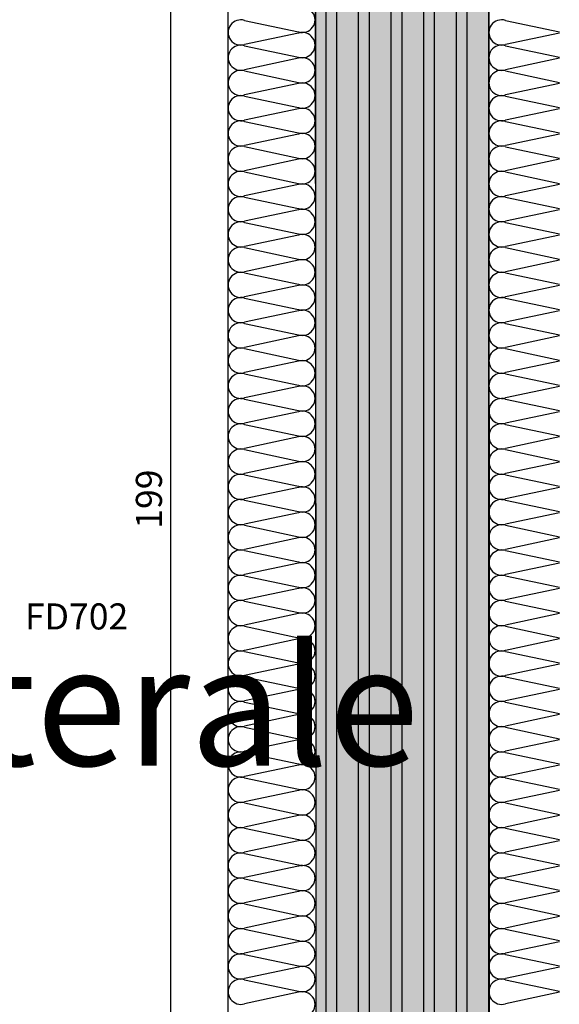
# Model space of a CAD drawing. Units: millimetres. Extents: x -448 to 125600, y -2261 to 550.
# Drawn here: x 780 to 842, y -652 to -539 of the extents above; entities that cross this region are included whole.
import ezdxf

# ---------------------------------------------------------------- set-up
doc = ezdxf.new("R2010")
doc.units = ezdxf.units.MM
doc.layers.get('0').update_dxf_attribs({"color": 252})
doc.layers.add('Linea CC.1', color=7, linetype='Continuous', lineweight=5)
doc.layers.add('MURO', color=4, linetype='Continuous', lineweight=0)
for name, color, linetype in [('PROFILI', 1, 'Continuous'), ('Quote', 252, 'Continuous'), ('RETINO', 2, 'Continuous'), ('SEZ', 7, 'Continuous'), ('VETRO', 141, 'Continuous')]:
    doc.layers.add(name, color=color, linetype=linetype)
doc.styles.add('ROMANS', font='ARIALN.TTF')
doc.dimstyles.new('UNIFORM', dxfattribs={"dimtxt": 2, "dimasz": 1.5, "dimexe": 0, "dimexo": 1, "dimgap": 1, "dimtad": 1, "dimrnd": 0.5, "dimdsep": 46, "dimtxsty": 'ROMANS', "dimcen": 2, "dimclrd": 252, "dimclre": 252, "dimclrt": 3, "dimadec": 1, "dimazin": 2, "dimtfac": 1, "dimtmove": 0, "dimatfit": 3, "dimfxl": 0.18, "dimtolj": 1, "dimtzin": 0, "dimarcsym": 0})

# ---------------------------------------------------------------- blocks, each defined once
blk = doc.blocks.new('_ClosedBlank')
at = {"color": 0, "linetype": 'ByBlock', "lineweight": -2}
for p, q in [((-1, 0.167), (0, 0)), ((-1, 0.167), (-1, -0.167)), ((0, 0), (-1, -0.167))]:
    blk.add_line(p, q, dxfattribs=at)
blk = doc.blocks.new('*D129')
at = {"color": 252, "linetype": 'ByBlock', "lineweight": -2, "transparency": 16777216}
for p, q in [((-101.03, 104.83), (-106.62, 104.83)), ((-106.62, -91.48), (-106.62, 102.33)), ((-101.03, -93.98), (-106.62, -93.98))]:
    blk.add_line(p, q, dxfattribs=at)
at = {"layer": 'DEFPOINTS', "color": 0, "transparency": 16777216}
for p in [(-106.62, 104.83), (-100.03, 104.83), (-100.03, -93.98)]:
    blk.add_point(p, dxfattribs=at)
at = {"color": 252, "lineweight": -2, "transparency": 16777216, "xscale": 2.5, "yscale": 2.5, "zscale": 2.5}
for p, rotation in [((-106.62, 104.83), 90), ((-106.62, -93.98), 270)]:
    blk.add_blockref('_ClosedBlank', p, dxfattribs=dict(at, rotation=rotation))
at = {"color": 3, "transparency": 16777216, "insert": (-109.15, 5.43), "char_height": 3, "attachment_point": 5, "rotation": 90, "style": 'ROMANS'}
blk.add_mtext('\\A1;199', dxfattribs=at)
blk = doc.blocks.new('fd702')
at = {"layer": 'SEZ', "transparency": 33554687}
blk.add_lwpolyline([(0, 0), (14, 0), (15, -1), (16, 0), (25, 0), (25, -54), (36, -54), (36, -58), (39, -58), (39, -54), (43, -54, -0.414214), (45, -56), (45, -195.81, -0.414214), (42, -198.81), (24.25, -198.81), (24.25, -192.81), (20.75, -192.81), (20.75, -198.81), (3, -198.81, -0.414214), (0, -195.81)], format="xyb", close=True, dxfattribs=at)
at = {"transparency": 33554687, "style": 'ROMANS', "flags": 8}
blk.add_attdef('CODICE_FD', (12.97, -114.4), '', height=3, dxfattribs=at)
blk = doc.blocks.new('Nodo Apribile Laterale Dx')
at = {"transparency": 33554687}
h = blk.add_hatch(color=34, dxfattribs=at)
h.dxf.hatch_style = 1
h.paths.add_polyline_path([(-90.035, 123.201), (-70.035, 123.201), (-69.91, -93.977), (-89.91, -93.977)])
at = {"layer": 'PROFILI', "transparency": 33554687}
h = blk.add_hatch(dxfattribs=at)
h.set_pattern_fill('ANSI32', color=256, scale=10, angle=45)
h.set_pattern_definition([(90, (-6444.508, -1558.186), (-3.75, 7e-16), []), (90, (-6443.258, -1556.936), (-3.75, 7e-16), [])])
h.paths.add_polyline_path([(-90.035, 123.201), (-70.035, 123.201), (-69.91, -93.977), (-89.91, -93.977)])
at = {"layer": 'Linea CC.1', "transparency": 33554687}
blk.add_lwpolyline([(-90.035, 123.201), (-70.035, 123.201), (-69.91, -93.977), (-89.91, -93.977)], close=True, dxfattribs=at)
at = {"layer": 'MURO'}
blk.add_line((-100.029, -170.307), (-100.029, 234.78), dxfattribs=at)
at = {"layer": 'RETINO', "transparency": 33554687}
for p, q in [((-98.137, 60.504), (-91.922, 59.188)), ((-68.128, 60.504), (-61.913, 59.188)), ((-91.922, 59.052), (-98.137, 57.736)), ((-61.913, 59.052), (-68.128, 57.736)), ((-98.137, 57.599), (-91.922, 56.284)), ((-68.128, 57.599), (-61.913, 56.284)), ((-91.922, 56.147), (-98.137, 54.832)), ((-61.913, 56.147), (-68.128, 54.832)), ((-98.137, 54.695), (-91.922, 53.379)), ((-98.137, 54.695), (-91.922, 53.379)), ((-68.128, 54.695), (-61.913, 53.379)), ((-68.128, 54.695), (-61.913, 53.379)), ((-91.922, 53.243), (-98.137, 51.927)), ((-61.913, 53.243), (-68.128, 51.927)), ((-98.137, 51.79), (-91.922, 50.475)), ((-68.128, 51.79), (-61.913, 50.475)), ((-91.922, 50.338), (-98.137, 49.023)), ((-61.913, 50.338), (-68.128, 49.023)), ((-98.137, 48.886), (-91.922, 47.57)), ((-68.128, 48.886), (-61.913, 47.57)), ((-91.922, 47.434), (-98.137, 46.118)), ((-61.913, 47.434), (-68.128, 46.118)), ((-98.137, 45.982), (-91.922, 44.666)), ((-98.137, 45.982), (-91.922, 44.666)), ((-68.128, 45.981), (-61.913, 44.666)), ((-68.128, 45.981), (-61.913, 44.666)), ((-91.922, 44.529), (-98.137, 43.214)), ((-61.913, 44.529), (-68.128, 43.214)), ((-98.137, 43.077), (-91.922, 41.761)), ((-68.128, 43.077), (-61.913, 41.761)), ((-91.922, 41.625), (-98.137, 40.309)), ((-61.913, 41.625), (-68.128, 40.309)), ((-98.137, 40.173), (-91.922, 38.857)), ((-68.128, 40.172), (-61.913, 38.857)), ((-91.922, 38.72), (-98.137, 37.405)), ((-61.913, 38.72), (-68.128, 37.405)), ((-98.137, 37.268), (-91.922, 35.953)), ((-98.137, 37.268), (-91.922, 35.953)), ((-68.128, 37.268), (-61.913, 35.952)), ((-68.128, 37.268), (-61.913, 35.952)), ((-91.922, 35.816), (-98.137, 34.5)), ((-61.913, 35.816), (-68.128, 34.5)), ((-98.137, 34.364), (-91.922, 33.048)), ((-68.128, 34.364), (-61.913, 33.048)), ((-91.922, 32.911), (-98.137, 31.596)), ((-61.913, 32.911), (-68.128, 31.596)), ((-98.137, 31.459), (-91.922, 30.144)), ((-68.128, 31.459), (-61.913, 30.144)), ((-91.922, 30.007), (-98.137, 28.691)), ((-61.913, 30.007), (-68.128, 28.691)), ((-98.137, 28.555), (-91.922, 27.239)), ((-98.137, 28.555), (-91.922, 27.239)), ((-68.128, 28.555), (-61.913, 27.239)), ((-68.128, 28.555), (-61.913, 27.239)), ((-91.922, 27.102), (-98.137, 25.787)), ((-61.913, 27.102), (-68.128, 25.787)), ((-98.137, 25.65), (-91.922, 24.335)), ((-68.128, 25.65), (-61.913, 24.335)), ((-91.922, 24.198), (-98.137, 22.882)), ((-61.913, 24.198), (-68.128, 22.882)), ((-98.137, 22.746), (-91.922, 21.43)), ((-68.128, 22.746), (-61.913, 21.43)), ((-91.922, 21.293), (-98.137, 19.978)), ((-61.913, 21.293), (-68.128, 19.978)), ((-98.137, 19.841), (-91.922, 18.526)), ((-98.137, 19.841), (-91.922, 18.526)), ((-68.128, 19.841), (-61.913, 18.526)), ((-68.128, 19.841), (-61.913, 18.526)), ((-91.922, 18.389), (-98.137, 17.073)), ((-61.913, 18.389), (-68.128, 17.073)), ((-98.137, 16.937), (-91.922, 15.621)), ((-68.128, 16.937), (-61.913, 15.621)), ((-91.922, 15.485), (-98.137, 14.169)), ((-61.913, 15.484), (-68.128, 14.169)), ((-98.137, 14.032), (-91.922, 12.717)), ((-68.128, 14.032), (-61.913, 12.717)), ((-91.922, 12.58), (-98.137, 11.264)), ((-61.913, 12.58), (-68.128, 11.264)), ((-98.137, 11.128), (-91.922, 9.812)), ((-98.137, 11.128), (-91.922, 9.812)), ((-68.128, 11.128), (-61.913, 9.812)), ((-68.128, 11.128), (-61.913, 9.812)), ((-91.922, 9.676), (-98.137, 8.36)), ((-61.913, 9.675), (-68.128, 8.36)), ((-98.137, 8.223), (-91.922, 6.908)), ((-68.128, 8.223), (-61.913, 6.908)), ((-91.922, 6.771), (-98.137, 5.456)), ((-61.913, 6.771), (-68.128, 5.455)), ((-98.137, 5.319), (-91.922, 4.003)), ((-68.128, 5.319), (-61.913, 4.003)), ((-91.922, 3.867), (-98.137, 2.551)), ((-61.913, 3.867), (-68.128, 2.551)), ((-98.137, 2.414), (-91.922, 1.099)), ((-98.137, 2.414), (-91.922, 1.099)), ((-68.128, 2.414), (-61.913, 1.099)), ((-68.128, 2.414), (-61.913, 1.099)), ((-91.922, 0.962), (-98.137, -0.353)), ((-61.913, 0.962), (-68.128, -0.353)), ((-98.137, -0.49), (-91.922, -1.806)), ((-68.128, -0.49), (-61.913, -1.806)), ((-91.922, -1.942), (-98.137, -3.258)), ((-61.913, -1.942), (-68.128, -3.258)), ((-98.137, -3.395), (-91.922, -4.71)), ((-98.137, -3.395), (-91.922, -4.71)), ((-68.128, -3.395), (-61.913, -4.71)), ((-68.128, -3.395), (-61.913, -4.71)), ((-91.922, -4.847), (-98.137, -6.162)), ((-61.913, -4.847), (-68.128, -6.162)), ((-98.137, -6.299), (-91.922, -7.615)), ((-68.128, -6.299), (-61.913, -7.615)), ((-91.922, -7.751), (-98.137, -9.067)), ((-61.913, -7.751), (-68.128, -9.067)), ((-98.137, -9.204), (-91.922, -10.519)), ((-98.137, -9.204), (-91.922, -10.519)), ((-68.128, -9.204), (-61.913, -10.519)), ((-68.128, -9.204), (-61.913, -10.519)), ((-91.922, -10.656), (-98.137, -11.971)), ((-61.913, -10.656), (-68.128, -11.971)), ((-98.137, -12.108), (-91.922, -13.424)), ((-68.128, -12.108), (-61.913, -13.424)), ((-91.922, -13.56), (-98.137, -14.876)), ((-61.913, -13.56), (-68.128, -14.876)), ((-98.137, -15.012), (-91.922, -16.328)), ((-98.137, -15.012), (-91.922, -16.328)), ((-68.128, -15.013), (-61.913, -16.328)), ((-68.128, -15.013), (-61.913, -16.328)), ((-91.922, -16.465), (-98.137, -17.78)), ((-61.913, -16.465), (-68.128, -17.78)), ((-98.137, -17.917), (-91.922, -19.233)), ((-68.128, -17.917), (-61.913, -19.233)), ((-91.922, -19.369), (-98.137, -20.685)), ((-61.913, -19.369), (-68.128, -20.685)), ((-98.137, -20.821), (-91.922, -22.137)), ((-98.137, -20.821), (-91.922, -22.137)), ((-68.128, -20.822), (-61.913, -22.137)), ((-68.128, -20.822), (-61.913, -22.137)), ((-91.922, -22.274), (-98.137, -23.589)), ((-61.913, -22.274), (-68.128, -23.589)), ((-98.137, -23.726), (-91.922, -25.041)), ((-68.128, -23.726), (-61.913, -25.042)), ((-91.922, -25.178), (-98.137, -26.494)), ((-61.913, -25.178), (-68.128, -26.494)), ((-98.137, -26.63), (-91.922, -27.946)), ((-98.137, -26.63), (-91.922, -27.946)), ((-68.128, -26.63), (-61.913, -27.946)), ((-68.128, -26.63), (-61.913, -27.946)), ((-91.922, -28.083), (-98.137, -29.398)), ((-61.913, -28.083), (-68.128, -29.398)), ((-98.137, -29.535), (-91.922, -30.85)), ((-68.128, -29.535), (-61.913, -30.85)), ((-91.922, -30.987), (-98.137, -32.303)), ((-61.913, -30.987), (-68.128, -32.303)), ((-98.137, -32.439), (-91.922, -33.755)), ((-68.128, -32.439), (-61.913, -33.755)), ((-91.922, -33.892), (-98.137, -35.207)), ((-61.913, -33.892), (-68.128, -35.207)), ((-98.137, -35.344), (-91.922, -36.659)), ((-68.128, -35.344), (-61.913, -36.659)), ((-91.922, -36.796), (-98.137, -38.112)), ((-61.913, -36.796), (-68.128, -38.112)), ((-98.137, -38.248), (-91.922, -39.564)), ((-68.128, -38.248), (-61.913, -39.564)), ((-91.922, -39.701), (-98.137, -41.016)), ((-61.913, -39.701), (-68.128, -41.016)), ((-98.137, -41.153), (-91.922, -42.468)), ((-68.128, -41.153), (-61.913, -42.468)), ((-91.922, -42.605), (-98.137, -43.921)), ((-61.913, -42.605), (-68.128, -43.921)), ((-98.137, -44.057), (-91.922, -45.373)), ((-68.128, -44.057), (-61.913, -45.373)), ((-91.922, -45.509), (-98.137, -46.825)), ((-61.913, -45.51), (-68.128, -46.825)), ((-98.137, -46.962), (-91.922, -48.277)), ((-68.128, -46.962), (-61.913, -48.277)), ((-91.922, -48.414), (-98.137, -49.73)), ((-61.913, -48.414), (-68.128, -49.73)), ((-98.137, -49.866), (-91.922, -51.182)), ((-68.128, -49.866), (-61.913, -51.182)), ((-91.922, -51.318), (-98.137, -52.634)), ((-61.913, -51.319), (-68.128, -52.634))]:
    blk.add_line(p, q, dxfattribs=at)
for centre, start, end in [((-91.482, 60.572), 252.35152, 107.64848), ((-98.577, 59.12), 72.35152, 287.64848), ((-68.568, 59.12), 72.35152, 287.64848), ((-91.482, 57.668), 252.35152, 107.64848), ((-98.577, 56.216), 72.35152, 287.64848), ((-68.568, 56.215), 72.35152, 287.64848), ((-91.482, 54.763), 252.35152, 107.64848), ((-98.577, 53.311), 72.35152, 287.64848), ((-68.568, 53.311), 72.35152, 287.64848), ((-91.482, 51.859), 252.35152, 107.64848), ((-98.577, 50.407), 72.35152, 287.64848), ((-68.568, 50.406), 72.35152, 287.64848), ((-91.482, 48.954), 252.35152, 107.64848), ((-98.577, 47.502), 72.35152, 287.64848), ((-68.568, 47.502), 72.35152, 287.64848), ((-91.482, 46.05), 252.35152, 107.64848), ((-98.577, 44.598), 72.35152, 287.64848), ((-68.568, 44.598), 72.35152, 287.64848), ((-91.482, 43.145), 252.35152, 107.64848), ((-98.577, 41.693), 72.35152, 287.64848), ((-68.568, 41.693), 72.35152, 287.64848), ((-91.482, 40.241), 252.35152, 107.64848), ((-98.577, 38.789), 72.35152, 287.64848), ((-68.568, 38.789), 72.35152, 287.64848), ((-91.482, 37.336), 252.35152, 107.64848), ((-98.577, 35.884), 72.35152, 287.64848), ((-68.568, 35.884), 72.35152, 287.64848), ((-91.482, 34.432), 252.35152, 107.64848), ((-98.577, 32.98), 72.35152, 287.64848), ((-68.568, 32.98), 72.35152, 287.64848), ((-91.482, 31.527), 252.35152, 107.64848), ((-98.577, 30.075), 72.35152, 287.64848), ((-68.568, 30.075), 72.35152, 287.64848), ((-91.482, 28.623), 252.35152, 107.64848), ((-98.577, 27.171), 72.35152, 287.64848), ((-68.568, 27.171), 72.35152, 287.64848), ((-91.482, 25.719), 252.35152, 107.64848), ((-98.577, 24.266), 72.35152, 287.64848), ((-68.568, 24.266), 72.35152, 287.64848), ((-91.482, 22.814), 252.35152, 107.64848), ((-98.577, 21.362), 72.35152, 287.64848), ((-68.568, 21.362), 72.35152, 287.64848), ((-91.482, 19.91), 252.35152, 107.64848), ((-98.577, 18.457), 72.35152, 287.64848), ((-68.568, 18.457), 72.35152, 287.64848), ((-91.482, 17.005), 252.35152, 107.64848), ((-98.577, 15.553), 72.35152, 287.64848), ((-68.568, 15.553), 72.35152, 287.64848), ((-91.482, 14.101), 252.35152, 107.64848), ((-98.577, 12.648), 72.35152, 287.64848), ((-68.568, 12.648), 72.35152, 287.64848), ((-91.482, 11.196), 252.35152, 107.64848), ((-98.577, 9.744), 72.35152, 287.64848), ((-68.568, 9.744), 72.35152, 287.64848), ((-91.482, 8.292), 252.35152, 107.64848), ((-98.577, 6.839), 72.35152, 287.64848), ((-68.568, 6.839), 72.35152, 287.64848), ((-91.482, 5.387), 252.35152, 107.64848), ((-98.577, 3.935), 72.35152, 287.64848), ((-68.568, 3.935), 72.35152, 287.64848), ((-91.482, 2.483), 252.35152, 107.64848), ((-98.577, 1.03), 72.35152, 287.64848), ((-68.568, 1.03), 72.35152, 287.64848), ((-91.482, -0.422), 252.35152, 107.64848), ((-98.577, -1.874), 72.35152, 287.64848), ((-68.568, -1.874), 72.35152, 287.64848), ((-91.482, -3.326), 252.35152, 107.64848), ((-98.577, -4.778), 72.35152, 287.64848), ((-68.568, -4.779), 72.35152, 287.64848), ((-91.482, -6.231), 252.35152, 107.64848), ((-98.577, -7.683), 72.35152, 287.64848), ((-68.568, -7.683), 72.35152, 287.64848), ((-91.482, -9.135), 252.35152, 107.64848), ((-98.577, -10.587), 72.35152, 287.64848), ((-68.568, -10.587), 72.35152, 287.64848), ((-91.482, -12.04), 252.35152, 107.64848), ((-98.577, -13.492), 72.35152, 287.64848), ((-68.568, -13.492), 72.35152, 287.64848), ((-91.482, -14.944), 252.35152, 107.64848), ((-98.577, -16.396), 72.35152, 287.64848), ((-68.568, -16.396), 72.35152, 287.64848), ((-91.482, -17.849), 252.35152, 107.64848), ((-98.577, -19.301), 72.35152, 287.64848), ((-68.568, -19.301), 72.35152, 287.64848), ((-91.482, -20.753), 252.35152, 107.64848), ((-98.577, -22.205), 72.35152, 287.64848), ((-68.568, -22.205), 72.35152, 287.64848), ((-91.482, -23.658), 252.35152, 107.64848), ((-98.577, -25.11), 72.35152, 287.64848), ((-68.568, -25.11), 72.35152, 287.64848), ((-91.482, -26.562), 252.35152, 107.64848), ((-98.577, -28.014), 72.35152, 287.64848), ((-68.568, -28.014), 72.35152, 287.64848), ((-91.482, -29.467), 252.35152, 107.64848), ((-98.577, -30.919), 72.35152, 287.64848), ((-68.568, -30.919), 72.35152, 287.64848), ((-91.482, -32.371), 252.35152, 107.64848), ((-98.577, -33.823), 72.35152, 287.64848), ((-68.568, -33.823), 72.35152, 287.64848), ((-91.482, -35.275), 252.35152, 107.64848), ((-98.577, -36.728), 72.35152, 287.64848), ((-68.568, -36.728), 72.35152, 287.64848), ((-91.482, -38.18), 252.35152, 107.64848), ((-98.577, -39.632), 72.35152, 287.64848), ((-68.568, -39.632), 72.35152, 287.64848), ((-91.482, -41.084), 252.35152, 107.64848), ((-98.577, -42.537), 72.35152, 287.64848), ((-68.568, -42.537), 72.35152, 287.64848), ((-91.482, -43.989), 252.35152, 107.64848), ((-98.577, -45.441), 72.35152, 287.64848), ((-68.568, -45.441), 72.35152, 287.64848), ((-91.482, -46.893), 252.35152, 107.64848), ((-98.577, -48.346), 72.35152, 287.64848), ((-68.568, -48.346), 72.35152, 287.64848), ((-91.482, -49.798), 252.35152, 107.64848), ((-98.577, -51.25), 72.35152, 287.64848), ((-68.568, -51.25), 72.35152, 287.64848), ((-91.482, -52.702), 252.35152, 107.64848)]:
    blk.add_arc(centre, 1.452, start, end, dxfattribs=at)
at = {"layer": 'VETRO', "transparency": 33554687}
for points in [[(-60.03, -93.872, -0.2130775), (-69.91, -93.977), (-70.035, 125.803, -0.1720934), (-60.035, 125.777)], [(-89.91, -93.977, -0.1988531), (-100.029, -93.977), (-100.029, 103.984, -0.1720934), (-90.029, 103.957)]]:
    blk.add_lwpolyline(points, format="xyb", close=True, dxfattribs=at)
at = {"transparency": 33554687}
ref = blk.add_blockref('fd702', (-100.029, 104.831), dxfattribs=dict(at, xscale=-1))
ref.add_attrib('CODICE_FD', 'FD702', (-123.415, -9.57), dxfattribs={"transparency": 33554687, "height": 3, "style": 'ROMANS'})
dim = blk.add_linear_dim(base=(-106.619, 104.831), p1=(-100.029, -93.977), p2=(-100.029, 104.831), angle=90, dimstyle='UNIFORM', override={"dimtxt": 3, "dimasz": 2.5, "dimblk": 'ClosedBlank', "dimldrblk": 'ClosedBlank', "dimfxl": 0, "dimarcsym": 1}, dxfattribs=at)
dim.commit()
dim.dimension.update_dxf_attribs({"geometry": '*D129', "text_midpoint": (-109.15, 5.427)})

msp = doc.modelspace()

# ---------------------------------------------------------------- block references
msp.add_blockref('Nodo Apribile Laterale Dx', (904.26, -599.79))

# ---------------------------------------------------------------- texts
at = {"layer": 'Quote', "insert": (-39.24, -519.35), "char_height": 13.7827, "attachment_point": 1, "style": 'ROMANS'}
msp.add_mtext_dynamic_manual_height_columns('\\pi9.18734;Alzante Scorrevole ad 1 anta \\P\\pi5.45493;scorrevole destra e vetro fisso \\P\\pi57.92494;laterale sinistro', width=220.4514, gutter_width=12, heights=[0], dxfattribs=at)

doc.saveas('drawing.dxf')
